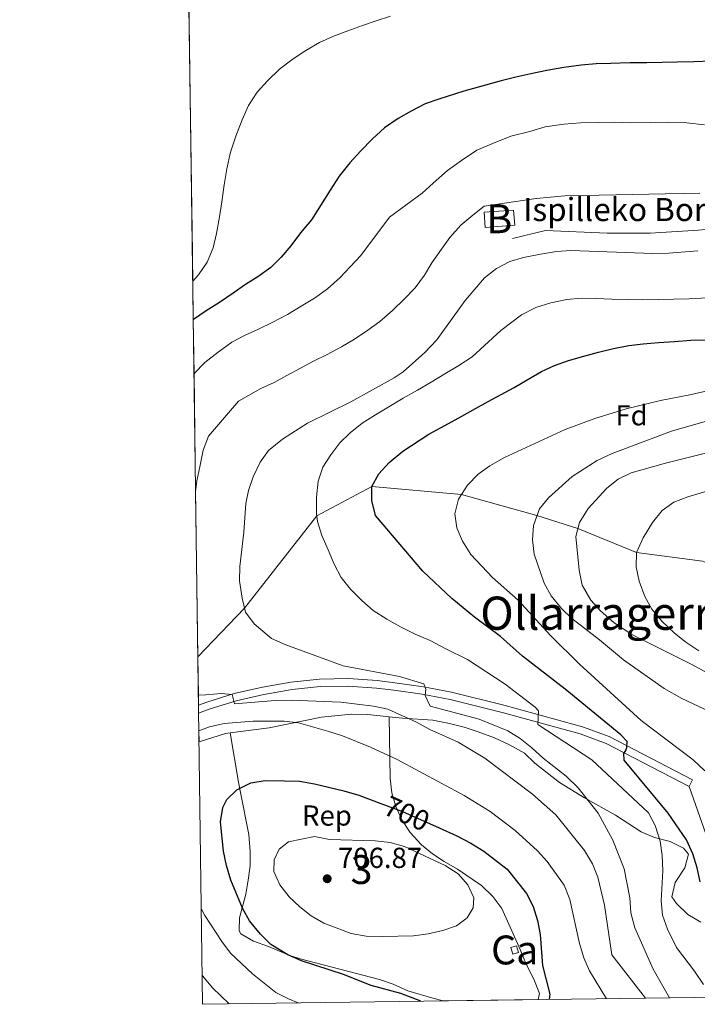
# Model space of a CAD drawing. Units: metres. Extents: x 593204 to 600051, y 4770710 to 4775433.
# Drawn here: x 593204 to 593439, y 4770710 to 4771051 of the extents above; entities that cross this region are included whole.
import ezdxf
from ezdxf.enums import TextEntityAlignment as Align

# ---------------------------------------------------------------- set-up
doc = ezdxf.new("R2010")
doc.units = ezdxf.units.M
doc.header["$MEASUREMENT"] = 0
for name, pattern in [('DGN Style 2', [85.3944, 51.23664, -34.15776]), ('DGN Style 3', [119.55216000000001, 85.3944, -34.15776]), ('DGN Style 5', [59.77608000000001, 25.61832, -34.15776])]:
    doc.linetypes.add(name, pattern=pattern)
for name, color, linetype, lineweight in [('Nivel 11', 7, 'Continuous', 0), ('Nivel 15', 7, 'Continuous', 0), ('Nivel 20', 7, 'Continuous', 0), ('Nivel 21', 7, 'Continuous', 0), ('Nivel 22', 7, 'Continuous', 0), ('Nivel 33', 7, 'Continuous', 0), ('Nivel 35', 7, 'Continuous', 0), ('Nivel 37', 7, 'Continuous', 0), ('Nivel 4', 7, 'Continuous', 0), ('Nivel 41', 7, 'Continuous', 0), ('Nivel 44', 7, 'Continuous', 0), ('Nivel 45', 7, 'Continuous', 0), ('Nivel 48', 7, 'Continuous', 0), ('Nivel 49', 7, 'Continuous', 0), ('Nivel 5', 7, 'Continuous', 0), ('Nivel 52', 7, 'Continuous', 0), ('Nivel 57', 7, 'Continuous', 0), ('Nivel 61', 7, 'Continuous', 0), ('Nivel 7', 7, 'Continuous', 0)]:
    doc.layers.add(name, color=color, linetype=linetype, lineweight=lineweight)
doc.styles.add('Style-Arial', font='txt')
doc.styles.add('Style-Arial Narrow', font='txt')
doc.styles.add('Style-Helvetica-Narrow-Oblique', font='txt')
doc.styles.add('Style-Times New Roman', font='txt')

# ---------------------------------------------------------------- blocks, each defined once
blk = doc.blocks.new('5PATER')
at = {"layer": 'Nivel 7', "linetype": 'Continuous', "lineweight": 0}
h = blk.add_hatch(color=51, dxfattribs=at)
edge = h.paths.add_edge_path()
edge.add_ellipse((-0.03428873419761658, 0.04724913835525513), major_axis=(-10.95721237369611, -11.10700355381332), ratio=0.9994222409660318, start_angle=0, end_angle=360)

msp = doc.modelspace()

# ---------------------------------------------------------------- linework, layer by layer
at = {"layer": 'Nivel 11', "color": 142, "linetype": 'DGN Style 3', "lineweight": 13}
msp.add_polyline3d([(593266.1999999993, 4770830.439999999, 688.13), (593282.3900000006, 4770847.369999999, 685), (593307.4400000013, 4770879.390000001, 680), (593326.5500000007, 4770889.49, 675), (593357.5700000003, 4770886.720000001, 670), (593383.75, 4770879.42, 665), (593397.9400000013, 4770874.98, 660), (593418.2100000009, 4770866.630000001, 655), (593441.120000001, 4770863.58, 650), (593455.0199999996, 4770858.18, 645), (593469.2199999988, 4770851.939999999, 642.3100000000001)], dxfattribs=at)
at = {"layer": 'Nivel 15', "color": 23, "linetype": 'Continuous', "lineweight": 0, "extrusion": (0.004140811500772224, -0.05653587969054348, 0.9983919811315252), "elevation": -266587.6499531018, "flags": 128}
msp.add_lwpolyline([(940284.0783496797, 4707353.10275949), (940294.345778767, 4707353.10275949), (940294.3398084305, 4707347.810570493), (940284.0731098093, 4707347.820527744), (940284.0783496797, 4707353.10275949)], dxfattribs=at)
at = {"layer": 'Nivel 15', "color": 1, "linetype": 'Continuous', "lineweight": 0, "extrusion": (-0.02680669629427048, -0.04273302762204294, 0.998726834216464), "elevation": -219071.1967476564, "flags": 128}
msp.add_lwpolyline([(-2032519.86907175, 4351184.453830928), (-2032521.653554661, 4351186.039712623), (-2032520.238959577, 4351187.625594318), (-2032518.454476666, 4351186.039712623), (-2032519.86907175, 4351184.453830928)], dxfattribs=at)
at = {"layer": 'Nivel 20', "color": 7, "linetype": 'DGN Style 2', "lineweight": 0}
msp.add_polyline3d([(593436.4699999988, 4770785.560000001, 671.71), (593442.3500000015, 4770768.83, 671.09), (593454.3000000007, 4770758.449999999, 668.41), (593486.9200000018, 4770751.24, 658.74), (593494.8900000006, 4770750.82, 657.28), (593505.120000001, 4770716.75, 659.27), (593504.7899999991, 4770713.380000001, 659.44)], dxfattribs=at)
at = {"layer": 'Nivel 21', "color": 7, "linetype": 'DGN Style 3', "lineweight": 0}
for points in [[(593375.3000000007, 4770975.390000001, 686.27), (593386.7300000004, 4770978.189999999, 686.57), (593408.120000001, 4770977.24, 686.57), (593422.9800000004, 4770977.27, 686.57), (593439.7899999991, 4770978.32, 686.57), (593465.7199999988, 4770980.77, 686.57), (593511.4400000013, 4770989.300000001, 686.57), (593529.5599999987, 4770992.279999999, 686.45), (593555.8299999982, 4770996.51, 685.57), (593575.2300000004, 4771000.33, 684.38), (593594.9400000013, 4771003.720000001, 682.88), (593608.6000000015, 4771004.65, 680.8100000000001), (593625.9200000018, 4771004.35, 678.85), (593641.8200000003, 4771001.050000001, 675.7), (593651.6999999993, 4770998.210000001, 674.0600000000001), (593664.2699999996, 4770994.540000001, 671.2)], [(593436.4699999988, 4770785.560000001, 671.5), (593437.6600000001, 4770787.869999999, 671.5), (593408.7199999988, 4770802.83, 676.02), (593399.4699999988, 4770806.24, 677.58), (593372.7600000016, 4770813.630000001, 682.02), (593354.1600000001, 4770818.220000001, 684.44), (593344.3599999994, 4770820.060000001, 685.22), (593334.4899999984, 4770821.5, 685.91), (593328.3399999999, 4770822.25, 686.42), (593318.3900000006, 4770822.92, 687.44), (593308.3999999985, 4770822.76, 688.47), (593298.4600000009, 4770821.73, 689.23), (593288.5700000003, 4770820.01, 689.7), (593278.8099999987, 4770817.74, 690.12), (593269.25, 4770814.800000001, 690.54), (593266.4200000018, 4770813.73, 690.67)]]:
    msp.add_polyline3d(points, dxfattribs=at)
at = {"layer": 'Nivel 21', "color": 7, "linetype": 'Continuous', "lineweight": 0}
msp.add_polyline3d([(593266.4600000009, 4770810.98, 690.72), (593270.0799999982, 4770812.34, 690.54), (593279.4800000004, 4770815.24, 690.12), (593289.0799999982, 4770817.470000001, 689.7), (593298.8200000003, 4770819.16, 689.23), (593308.5599999987, 4770820.17, 688.47), (593318.3200000003, 4770820.33, 687.44), (593328.0899999999, 4770819.67, 686.42), (593334.1499999985, 4770818.93, 685.91), (593343.9299999997, 4770817.5, 685.22), (593353.6099999994, 4770815.689999999, 684.44), (593372.1000000015, 4770811.130000001, 682.02), (593398.6799999997, 4770803.77, 677.58), (593407.6799999997, 4770800.449999999, 676.02), (593436.4699999988, 4770785.560000001, 671.5)], dxfattribs=at)
at = {"layer": 'Nivel 22', "color": 30, "linetype": 'DGN Style 5', "lineweight": 30, "elevation": 700, "flags": 128}
msp.add_lwpolyline([(593329.629999999, 4770779.66), (593337.0700000003, 4770776.859999999), (593349.7800000012, 4770771.210000001)], dxfattribs=at)
at = {"layer": 'Nivel 33', "color": 7, "linetype": 'Continuous', "lineweight": 0, "extrusion": (-0.1400648145821972, 0.050423333249591, 0.9888575909503124), "elevation": 158138.9143708707, "flags": 128}
msp.add_lwpolyline([(-4689652.606023978, -1045846.165250132), (-4689652.606023975, -1045845.627848977)], dxfattribs=at)
at = {"layer": 'Nivel 35', "color": 92, "linetype": 'DGN Style 3', "lineweight": 0, "elevation": 703.94, "flags": 128}
msp.add_lwpolyline([(593277.4299999997, 4770804.16), (593275.8200000003, 4770803.949999999), (593266.6000000015, 4770800.99)], dxfattribs=at)
at = {"layer": 'Nivel 35', "color": 92, "linetype": 'DGN Style 3', "lineweight": 0}
for points in [[(593332.5, 4770809.73, 701.38), (593325.1000000015, 4770810.529999999, 701.96), (593319.4299999997, 4770810.609999999, 702.5500000000001), (593309.0100000016, 4770809.560000001, 703.5500000000001), (593290.9200000018, 4770805.91, 703.94), (593277.4299999997, 4770804.16, 703.94)], [(593332.5, 4770809.73, 701.38), (593332.8500000015, 4770788.279999999, 701.54), (593333.379999999, 4770783.35, 701.76), (593334.7699999996, 4770778.57, 702.26), (593336.9400000013, 4770774, 702.89), (593339.8399999999, 4770769.66, 703.5), (593343.7300000004, 4770765.380000001, 704.16), (593347.5300000012, 4770762.26, 704.78), (593351.620000001, 4770759.560000001, 705.3000000000001), (593356.2300000004, 4770756.91, 705.38), (593364.5599999987, 4770751.220000001, 704.87), (593368.4299999997, 4770747.4, 704.4300000000001), (593371.6000000015, 4770743.220000001, 704.2), (593377.9100000001, 4770729.08, 702.34), (593380.0199999996, 4770724.01, 701.88), (593382.6999999993, 4770718.83, 701.54), (593384.620000001, 4770713.880000001, 701.27), (593384.1799999997, 4770711.699999999, 701.22)], [(593440.5599999987, 4770738.52, 685.98), (593436, 4770741.220000001, 686.67), (593432.0899999999, 4770744.98, 686.74), (593430.4400000013, 4770747.310000001, 687.08), (593431.6600000001, 4770752.27, 687.28), (593435.0100000016, 4770757.35, 687.36), (593436.2800000012, 4770762.140000001, 687.97), (593434.5399999991, 4770764.17, 688.3000000000001), (593429.9600000009, 4770766.529999999, 688.9), (593424.4600000009, 4770767.869999999, 690.0500000000001), (593419.8200000003, 4770769.890000001, 690.58), (593410.9800000004, 4770775.58, 692.73), (593400.2399999984, 4770781.609999999, 695.11), (593391.5799999982, 4770786.92, 696.19), (593382.9800000004, 4770793.66, 697.22), (593379.3900000006, 4770797.060000001, 697.95), (593374.25, 4770800.040000001, 698.8000000000001), (593369.0199999996, 4770802.43, 699.1), (593363.4100000001, 4770804.48, 699.63), (593358.5100000016, 4770806.130000001, 699.96), (593353.379999999, 4770807.4, 700.42), (593347.6799999997, 4770808.49, 700.45), (593337.1400000006, 4770809.220000001, 701.02), (593332.5, 4770809.73, 701.38)], [(593351.2800000012, 4770711.24, 701.45), (593347.629999999, 4770712.210000001, 701.46), (593338.9299999997, 4770714.800000001, 701.46), (593333.8900000006, 4770717.01, 701.46), (593329.1600000001, 4770718.619999999, 701.39), (593301.6999999993, 4770725.810000001, 700.77), (593298.1099999994, 4770727.040000001, 700.54), (593290.6600000001, 4770730.16, 699.39), (593285.4299999997, 4770731.949999999, 698.85), (593281.129999999, 4770734.449999999, 698.69), (593280.5300000012, 4770735.59, 698.77), (593280.5899999999, 4770740.08, 699.83), (593282.7899999991, 4770748.199999999, 702.27), (593283.5700000003, 4770753.060000001, 703.16), (593284.2800000012, 4770758.060000001, 703.72), (593284.3500000015, 4770763.060000001, 703.77), (593283.8900000006, 4770768.949999999, 703.53), (593280.9400000013, 4770783.470000001, 700.35), (593280.2899999991, 4770787.02, 700.54), (593277.4299999997, 4770804.16, 703.94)]]:
    msp.add_polyline3d(points, dxfattribs=at)
at = {"layer": 'Nivel 4', "color": 30, "linetype": 'Continuous', "lineweight": 30, "flags": 128}
for points, elevation in [([(593444.2100000009, 4771036.869999999), (593438.1700000018, 4771036.66), (593432.3200000003, 4771036.550000001), (593427.1400000006, 4771036.449999999), (593421.7699999996, 4771036.35), (593415.9200000018, 4771036.34), (593409.3900000006, 4771036.119999999), (593404.3099999987, 4771035.93), (593399.0399999991, 4771035.540000001), (593393.1099999994, 4771034.66), (593387.1799999997, 4771033.689999999), (593381.629999999, 4771032.529999999), (593376.379999999, 4771031.380000001), (593371.3200000003, 4771030.029999999), (593358.3299999982, 4771026.43), (593349.75, 4771023.68), (593344.9800000004, 4771022.15), (593340.129999999, 4771019.57), (593335.5799999982, 4771016.99), (593330.8399999999, 4771013.83), (593326.6900000013, 4771009.91), (593322.5399999991, 4771005.710000001), (593318.879999999, 4771001.609999999), (593315.2199999988, 4770997.029999999), (593312.0500000007, 4770992.17), (593305.620000001, 4770981.880000001), (593301.7699999996, 4770977.4), (593298.3999999985, 4770972.92), (593295.0199999996, 4770969.02), (593291.4400000013, 4770965.4), (593286.9899999984, 4770962.15), (593282.7199999988, 4770959.48), (593278.4600000009, 4770956.52), (593273.629999999, 4770953.26), (593269.0700000003, 4770950.4), (593264.7199999988, 4770947.34), (593264.5899999999, 4770947.23)], 700), ([(593440.3099999987, 4770752.460000001), (593439.2899999991, 4770757.359999999), (593437.7600000016, 4770762.220000001), (593435.5500000007, 4770767.08), (593429.2399999984, 4770776.27), (593414.0199999996, 4770794.689999999), (593413.879999999, 4770796.99), (593414.5399999991, 4770798.060000001), (593414.8999999985, 4770799.029999999), (593415.0500000007, 4770801.140000001), (593412.8599999994, 4770803.48), (593393.5300000012, 4770819.220000001), (593378.7399999984, 4770830.720000001), (593371.1000000015, 4770837.52), (593362.0899999999, 4770844.279999999), (593354.2399999984, 4770850.66), (593344.1799999997, 4770860.189999999), (593327.7100000009, 4770879.460000001), (593326.4600000009, 4770884.619999999), (593326.5500000007, 4770889.49), (593328.9699999988, 4770893.880000001), (593332.5500000007, 4770897.779999999), (593337.2300000004, 4770901.790000001), (593346.25, 4770907.65), (593353.0899999999, 4770911.33), (593357.75, 4770913.82), (593362.3999999985, 4770916.49), (593366.8599999994, 4770918.98), (593371.3299999982, 4770921.359999999), (593375.8900000006, 4770923.85), (593380.3500000015, 4770926.42), (593385.2800000012, 4770929.300000001), (593389.8500000015, 4770931.4), (593394.620000001, 4770933.119999999), (593399.9600000009, 4770934.66), (593405.120000001, 4770936), (593410.2800000012, 4770937.35), (593415.5399999991, 4770938.310000001), (593420.6099999994, 4770938.880000001), (593425.879999999, 4770939.369999999), (593431.4400000013, 4770939.76), (593437.0899999999, 4770940.15), (593442.5599999987, 4770940.35)], 675), ([(593343.4499999993, 4770711.130000001), (593336.5, 4770713.82), (593326.3000000007, 4770716.59), (593316.629999999, 4770720.439999999), (593302.0599999987, 4770725.1), (593297.4100000001, 4770727.23), (593291.4400000013, 4770730.810000001), (593287.9299999997, 4770734.369999999), (593284.1400000006, 4770739.02), (593281.7100000009, 4770743.390000001), (593277.6099999994, 4770753.040000001), (593276.0899999999, 4770758.140000001), (593275.0599999987, 4770763.199999999), (593274.0500000007, 4770773.33), (593274.870000001, 4770778.26), (593276.2100000009, 4770781), (593279.7399999984, 4770784.380000001), (593284.5399999991, 4770786.859999999), (593289.5, 4770787.640000001), (593296.2399999984, 4770787.52), (593301.370000001, 4770787.369999999), (593306.6700000018, 4770786.460000001), (593316.8200000003, 4770784.1), (593322, 4770782.529999999), (593329.629999999, 4770779.66)], 700), ([(593349.7800000012, 4770771.210000001), (593355.9400000013, 4770768.48), (593360.870000001, 4770765.949999999), (593365.3500000015, 4770763.140000001), (593373.370000001, 4770756.91), (593380.1600000001, 4770748.5), (593382.370000001, 4770744.01), (593383.9299999997, 4770739.16), (593384.870000001, 4770734.25), (593385.6600000001, 4770723.550000001), (593388.1999999993, 4770713.57), (593387.9299999997, 4770711.75)], 700)]:
    msp.add_lwpolyline(points, dxfattribs=dict(at, elevation=elevation))
at = {"layer": 'Nivel 49', "color": 7, "linetype": 'Continuous', "lineweight": 0, "extrusion": (0.0007178839877384657, -0.05250493042628717, 0.9986204068230887), "elevation": -249369.0330124115, "flags": 128}
msp.add_lwpolyline([(658434.765523944, 4755966.027970893), (658434.765523944, 4755870.807718847)], dxfattribs=at)
at = {"layer": 'Nivel 49', "color": 7, "linetype": 'Continuous', "lineweight": 0, "extrusion": (0.004701781823611579, -0.3497603256564392, 0.9368274162535942), "elevation": -1665242.876997255, "flags": 128}
msp.add_lwpolyline([(657340.4114117101, 4461938.831822263), (657340.4114117101, 4461924.537610147)], dxfattribs=at)
at = {"layer": 'Nivel 49', "color": 7, "linetype": 'Continuous', "lineweight": 0, "extrusion": (0.003624380827639398, -0.25942202770142, 0.9657572549077226), "elevation": -1234862.557578925, "flags": 128}
msp.add_lwpolyline([(659855.019404728, 4599305.018418387), (659855.019404728, 4599285.746685199)], dxfattribs=at)
at = {"layer": 'Nivel 49', "color": 7, "linetype": 'Continuous', "lineweight": 0, "extrusion": (0.001660346110493567, -0.1212942131790925, 0.9926152109957103), "elevation": -577011.1405386818, "flags": 128}
msp.add_lwpolyline([(658510.4184244126, 4727276.77790569), (658510.4184244126, 4727235.559685202)], dxfattribs=at)
at = {"layer": 'Nivel 49', "color": 7, "linetype": 'Continuous', "lineweight": 0, "extrusion": (0.0004500910227261414, -0.03262875047028622, 0.9994674392199174), "elevation": -154711.4486431486, "flags": 128}
msp.add_lwpolyline([(659013.8063543998, 4759737.286334671), (659013.8063543998, 4759679.980367269)], dxfattribs=at)
at = {"layer": 'Nivel 49', "color": 7, "linetype": 'Continuous', "lineweight": 0, "extrusion": (-0.001909502526445044, 0.140136268746328, 0.9901303853442528), "elevation": 668114.8717973147, "flags": 128}
msp.add_lwpolyline([(-658212.6285971031, -4715205.933833055), (-658212.6285971031, -4715192.590917332)], dxfattribs=at)
at = {"layer": 'Nivel 49', "color": 7, "linetype": 'Continuous', "lineweight": 0, "extrusion": (-0.002148463500617577, 0.187990556304038, 0.9821684859763548), "elevation": 896271.6701843397, "flags": 128}
msp.add_lwpolyline([(-647747.7049759738, -4678651.784406113), (-647747.7049759738, -4678648.220630024)], dxfattribs=at)
at = {"layer": 'Nivel 49', "color": 7, "linetype": 'Continuous', "lineweight": 0, "extrusion": (-0.0002643631857481753, 0.01817496902018706, 0.9998347866588866), "elevation": 87243.10983514614, "flags": 128}
msp.add_lwpolyline([(-662589.9857977219, -4760881.464496681), (-662589.9857977219, -4760878.713751327)], dxfattribs=at)
at = {"layer": 'Nivel 49', "color": 7, "linetype": 'Continuous', "lineweight": 0, "extrusion": (-0.008335135356641004, 0.5704937088545399, 0.821259674935996), "elevation": 2717339.954460179, "flags": 128}
msp.add_lwpolyline([(-662899.1185728014, -3910144.665742349), (-662899.1185728014, -3910137.16426916)], dxfattribs=at)
at = {"layer": 'Nivel 49', "color": 7, "linetype": 'Continuous', "lineweight": 0, "extrusion": (-0.01199879555238035, 0.9191077393123349, 0.3938235549601635), "elevation": 4378038.856139772, "flags": 128}
msp.add_lwpolyline([(-655492.7422850393, -1875006.493815722), (-655492.7422850356, -1874996.767819629)], dxfattribs=at)
at = {"layer": 'Nivel 49', "color": 7, "linetype": 'Continuous', "lineweight": 0, "extrusion": (0.006989344323169696, 9.77233552783605e-05, 0.9999755694596133), "elevation": 5314.779173147911, "flags": 128}
msp.add_lwpolyline([(593364.7850690708, 4770711.203401744), (593331.8842651322, 4770710.743401743)], dxfattribs=at)
at = {"layer": 'Nivel 5', "color": 30, "linetype": 'Continuous', "lineweight": 0, "flags": 128}
for points, elevation in [([(593332.9899999984, 4771052.42), (593328.0300000012, 4771050.880000001), (593323.2600000016, 4771049.26), (593318.120000001, 4771047.439999999), (593312.9699999988, 4771045.42), (593308.3099999987, 4771043.32), (593303.6600000001, 4771040.540000001), (593299.1999999993, 4771037.68), (593294.4699999988, 4771034.140000001), (593290.3200000003, 4771030.119999999), (593286.75, 4771026.119999999), (593283.7699999996, 4771021.560000001), (593281.5599999987, 4771016.52), (593279.3599999994, 4771010.92), (593277.4499999993, 4771005.32), (593276.2100000009, 4770999.540000001), (593275.2600000016, 4770994.050000001), (593274.5100000016, 4770988.18)], 705), ([(593264.8500000015, 4770928.619999999), (593268.6600000001, 4770932.48), (593273.1999999993, 4770936.02), (593277.9299999997, 4770939.470000001), (593282.5899999999, 4770941.949999999), (593287.1499999985, 4770944.050000001), (593292.1999999993, 4770946.449999999), (593297.2300000004, 4770949.140000001), (593301.9800000004, 4770952.01), (593306.620000001, 4770954.779999999), (593311.0700000003, 4770958.029999999), (593315.5100000016, 4770961.949999999), (593318.9899999984, 4770965.66), (593322.6600000001, 4770969.57), (593332.6400000006, 4770982.85), (593344, 4770991.119999999), (593347.7699999996, 4770994.640000001), (593352.6799999997, 4770998.960000001), (593357.6000000015, 4771002.5), (593362.9100000001, 4771006.060000001), (593368.620000001, 4771008.470000001), (593374.7199999988, 4771010.880000001), (593381.2100000009, 4771012.540000001), (593386.5500000007, 4771014.18), (593393.0599999987, 4771015.07), (593398.8099999987, 4771015.560000001), (593404.9499999993, 4771015.67), (593410.6999999993, 4771015.779999999), (593416.0799999982, 4771015.5), (593422.9899999984, 4771015.630000001), (593429.129999999, 4771015.74), (593435.6600000001, 4771015.48), (593441.8099999987, 4771014.83)], 695), ([(593265.4100000001, 4770887.710000001), (593265.7800000012, 4770891.439999999), (593266.8399999999, 4770896.359999999), (593268.0799999982, 4770902.040000001), (593269.9100000001, 4770906.970000001), (593280.2399999984, 4770919.060000001), (593288.0199999996, 4770923.43), (593292.5899999999, 4770925.529999999), (593297.0500000007, 4770927.92), (593301.8000000007, 4770930.5), (593306.2699999996, 4770932.98), (593311.0199999996, 4770935.279999999), (593315.9600000009, 4770937.869999999), (593320.5199999996, 4770940.540000001), (593325.1600000001, 4770943.699999999), (593329.2300000004, 4770946.66), (593333.6700000018, 4770950.48), (593337.8200000003, 4770954.49), (593341.4899999984, 4770958.300000001), (593344.7699999996, 4770962.68), (593347.2800000012, 4770967.050000001), (593350.6400000006, 4770971.720000001), (593353.5399999991, 4770975.800000001), (593357.3000000007, 4770980.09), (593361.4600000009, 4770983.529999999), (593365.4299999997, 4770986.68), (593383.4200000018, 4770989.310000001), (593393.379999999, 4770990.27), (593399.5199999996, 4770990.380000001), (593405.2800000012, 4770990.49), (593411.0300000012, 4770990.6), (593416.7899999991, 4770990.710000001), (593422.5399999991, 4770990.810000001), (593428.3000000007, 4770990.92), (593434.4400000013, 4770991.040000001), (593440.1900000013, 4770991.140000001)], 690), ([(593274.5100000016, 4770988.18), (593273.7399999984, 4770982.99), (593272.6999999993, 4770977.210000001), (593271.5399999991, 4770972.199999999), (593269.4299999997, 4770967.26), (593266.3500000015, 4770962.790000001), (593264.4100000001, 4770960.619999999)], 705), ([(593429.7199999988, 4770712.33), (593424, 4770722.220000001), (593417.6799999997, 4770736.540000001), (593416.2399999984, 4770741.790000001), (593415.9100000001, 4770746.92), (593413.9899999984, 4770757.050000001), (593410.0599999987, 4770767.01), (593404.8999999985, 4770776.27), (593398.0599999987, 4770785.060000001), (593393.8599999994, 4770789.1), (593385.8599999994, 4770795.35), (593381.9699999988, 4770798.98), (593377.879999999, 4770802.17), (593373.6600000001, 4770804.859999999), (593363.6700000018, 4770808.92), (593346.7300000004, 4770813.369999999), (593344.9299999997, 4770817.08), (593345.1799999997, 4770819.290000001), (593344.4699999988, 4770821.1), (593336.0799999982, 4770823.630000001), (593316.5899999999, 4770827.380000001), (593296.6400000006, 4770834.640000001), (593291.7100000009, 4770836.790000001), (593285.7399999984, 4770841.949999999), (593282.75, 4770845.939999999), (593281.5100000016, 4770850.810000001), (593280.6000000015, 4770856.82), (593280.7300000004, 4770861.82), (593282.120000001, 4770873.67), (593282.8200000003, 4770883.65), (593283.7100000009, 4770888.130000001), (593285.370000001, 4770892.85), (593287.7800000012, 4770897.9), (593290.7300000004, 4770901.93), (593295.4899999984, 4770905.9), (593304.1799999997, 4770911.49), (593319.1999999993, 4770918.869999999), (593334.1999999993, 4770927.210000001), (593337.379999999, 4770929.290000001), (593344.879999999, 4770935.949999999), (593349.0199999996, 4770940.35), (593358.8599999994, 4770953.92), (593365.5100000016, 4770961.859999999), (593369.7300000004, 4770965.050000001), (593374.3000000007, 4770967.460000001), (593379.1000000015, 4770968.84), (593384.9800000004, 4770970.029999999), (593390.4800000004, 4770970.939999999), (593395.4600000009, 4770971.25), (593423.879999999, 4770970.24), (593429.4499999993, 4770970.369999999), (593439.5100000016, 4770971.210000001)], 685), ([(593441.4499999993, 4770716.92), (593438.3900000006, 4770721.609999999), (593432.1400000006, 4770729.800000001), (593428.9800000004, 4770736.07), (593427.2899999991, 4770740.939999999), (593426.75, 4770745.91), (593427.3200000003, 4770756.369999999), (593427.1099999994, 4770761.68), (593426.4100000001, 4770766.630000001), (593424.7600000016, 4770772.040000001), (593422.3900000006, 4770776.439999999), (593402.7399999984, 4770794.84), (593384.0599999987, 4770807.060000001), (593384.2600000016, 4770811.76), (593383.0799999982, 4770813.08), (593372.7600000016, 4770821.060000001), (593359.6499999985, 4770829.540000001), (593352.0899999999, 4770833.24), (593346.7600000016, 4770836.119999999), (593341.5399999991, 4770838.32), (593336.3999999985, 4770840.91), (593331.75, 4770843.51), (593326.9899999984, 4770846.5), (593322.9899999984, 4770849.970000001), (593319.0799999982, 4770853.93), (593315.8399999999, 4770857.99), (593313.4499999993, 4770862.550000001), (593311.3399999999, 4770867.6), (593309.1400000006, 4770872.550000001), (593307.6099999994, 4770877.41), (593307.3599999994, 4770880.290000001), (593307.2600000016, 4770885.76), (593307.9200000018, 4770891.33), (593309.4600000009, 4770896.16), (593312.2600000016, 4770900.529999999), (593315.3500000015, 4770904.619999999), (593319.0300000012, 4770908.140000001), (593323.1799999997, 4770911.48), (593327.7399999984, 4770914.35), (593332.3900000006, 4770917.119999999), (593337.3200000003, 4770920.1), (593342.3599999994, 4770922.880000001), (593347.0100000016, 4770925.65), (593351.75, 4770928.52), (593356.6900000013, 4770931.4), (593361.3299999982, 4770934.460000001), (593371.2399999984, 4770943.57), (593378.3299999982, 4770948.98), (593383.370000001, 4770951.57), (593388.5199999996, 4770953.1), (593394.0700000003, 4770954.26), (593399.0500000007, 4770954.74), (593404.129999999, 4770954.640000001), (593409.6999999993, 4770954.359999999), (593415.0799999982, 4770954.27), (593420.4600000009, 4770954.18), (593425.9200000018, 4770954.279999999), (593431.1999999993, 4770954.380000001), (593436.4800000004, 4770954.48), (593446.7300000004, 4770955.109999999)], 680), ([(593441.9600000009, 4770791), (593437.8599999994, 4770794.77), (593419.8299999982, 4770808.449999999), (593398.4800000004, 4770827.9), (593388.3900000006, 4770837.91), (593377.2300000004, 4770850.08), (593368.2899999991, 4770858), (593360.8000000007, 4770865.9), (593357.9100000001, 4770870.58), (593355.9499999993, 4770875.18), (593355.2800000012, 4770880.060000001), (593356.5300000012, 4770885.08), (593359.6099999994, 4770889.93), (593363.3200000003, 4770893.74), (593367.3500000015, 4770896.699999999), (593372.4800000004, 4770899.58), (593393.5, 4770909.279999999), (593403.7899999991, 4770913.119999999), (593414.6700000018, 4770916.390000001), (593426.5199999996, 4770919.300000001), (593436.75, 4770921.220000001), (593501.7199999988, 4770936.060000001)], 670), ([(593449.3900000006, 4770808.720000001), (593433.8999999985, 4770816.01), (593427.8399999999, 4770819.449999999), (593413.7899999991, 4770829.43), (593405.3999999985, 4770836.4), (593395.8200000003, 4770843.779999999), (593392.2399999984, 4770847.279999999), (593388.7100000009, 4770851.66), (593386.2300000004, 4770856), (593382.7699999996, 4770866.02), (593382.1999999993, 4770870.99), (593382.4899999984, 4770875.98), (593384.6000000015, 4770881.75), (593387.7800000012, 4770885.58), (593395.8999999985, 4770892.93), (593404.620000001, 4770898.560000001), (593409.7600000016, 4770900.960000001), (593430.3200000003, 4770908.66), (593451.7699999996, 4770914.800000001)], 665), ([(593446.6999999993, 4770822.85), (593437, 4770828.060000001), (593416.6600000001, 4770838.24), (593410.5399999991, 4770842.290000001), (593405.8200000003, 4770846.390000001), (593402.4299999997, 4770850.060000001), (593399.4299999997, 4770855.26), (593398.3399999999, 4770860.560000001), (593397.2300000004, 4770872.17), (593398.4699999988, 4770877.050000001), (593401.4499999993, 4770881.9), (593408, 4770888.880000001), (593411.9299999997, 4770892.08), (593416.379999999, 4770894.27), (593428.2699999996, 4770897.609999999), (593456.5799999982, 4770904.65)], 660), ([(593439.8399999999, 4770832.51), (593435.3200000003, 4770835.560000001), (593431.3999999985, 4770838.67), (593426.9800000004, 4770842.85), (593423.5300000012, 4770847.02), (593421.1799999997, 4770851.43), (593419.1600000001, 4770856.67), (593418.1099999994, 4770861.640000001), (593418.2100000009, 4770866.630000001), (593420.5199999996, 4770871.66), (593423.8399999999, 4770877.08), (593427.129999999, 4770881.17), (593431.2199999988, 4770884.050000001), (593436.0799999982, 4770885.960000001), (593472.4200000018, 4770896.77)], 655), ([(593421.3399999999, 4770712.220000001), (593409.7199999988, 4770727.27), (593407.1000000015, 4770744.4), (593404.8000000007, 4770754.140000001), (593402.9899999984, 4770758.810000001), (593400.2199999988, 4770763.359999999), (593390.2800000012, 4770775.76), (593382.2399999984, 4770782.91), (593365.6499999985, 4770795.34), (593356.3900000006, 4770800.9), (593346.5599999987, 4770805.35), (593341.9800000004, 4770807.859999999), (593332, 4770812.32), (593327.120000001, 4770813.43), (593315.7699999996, 4770814.75), (593298.6900000013, 4770815.42), (593293.0199999996, 4770815.359999999), (593278.8399999999, 4770814.16), (593278.1099999994, 4770817.4), (593274.2600000016, 4770817.720000001), (593268.8999999985, 4770817.33), (593266.379999999, 4770817.23)], 690), ([(593266.5500000007, 4770804.82), (593270.2199999988, 4770806.220000001), (593275.3299999982, 4770807.42), (593285.3399999999, 4770808.18), (593296.0899999999, 4770808.140000001), (593301.0599999987, 4770807.57), (593311.6099999994, 4770804.6), (593316.379999999, 4770803.1), (593326.0100000016, 4770799.16), (593335.2300000004, 4770794.869999999), (593358.4600000009, 4770782.4), (593367.4899999984, 4770776.859999999), (593376.1600000001, 4770770.300000001), (593383.9200000018, 4770763.300000001), (593387.25, 4770759.57), (593393.1700000018, 4770751.32), (593395.1400000006, 4770746.439999999), (593398.4800000004, 4770731.18), (593399.9600000009, 4770726.220000001), (593401.9699999988, 4770721.640000001), (593407.8099999987, 4770712.029999999)], 695), ([(593306.620000001, 4770768.18), (593311.870000001, 4770767.220000001), (593327.6600000001, 4770766.75), (593332.8599999994, 4770766.130000001), (593337.870000001, 4770764.74), (593351.8599999994, 4770758.23), (593356.4299999997, 4770755.34), (593359.7600000016, 4770751.52), (593361.9100000001, 4770747), (593361.5899999999, 4770743.540000001), (593359.5399999991, 4770740), (593355.8500000015, 4770737.24), (593351.1099999994, 4770735.67), (593346.0199999996, 4770734.48), (593340.9600000009, 4770733.859999999), (593330.1499999985, 4770733.540000001), (593324.5399999991, 4770733.73), (593319.2899999991, 4770734.640000001), (593309.8999999985, 4770738.15), (593305.4600000009, 4770740.720000001), (593301.5199999996, 4770743.800000001), (593297.8099999987, 4770747.27), (593294.6099999994, 4770751.449999999), (593292.5, 4770756.07), (593292.620000001, 4770760.1), (593294.4200000018, 4770763.83), (593297.6400000006, 4770766.43), (593306.620000001, 4770768.18)], 705), ([(593300.9600000009, 4770710.540000001), (593297.6499999985, 4770711.93), (593293.1700000018, 4770714.15), (593285.1099999994, 4770720.609999999), (593277.5399999991, 4770727.82), (593274.5199999996, 4770731.800000001), (593268.6600000001, 4770740.84), (593267.3900000006, 4770743.040000001)], 695), ([(593267.7100000009, 4770720.140000001), (593267.9400000013, 4770719.779999999), (593271.2100000009, 4770715.76), (593277.0700000003, 4770710.210000001)], 690)]:
    msp.add_lwpolyline(points, dxfattribs=dict(at, elevation=elevation))
at = {"layer": 'Nivel 52', "color": 1, "linetype": 'Continuous', "lineweight": 13}
msp.add_3dface([(593365.3999999985, 4770984.529999999, 688.25), (593365.7800000012, 4770979.27, 687.95), (593376.0199999996, 4770980.01, 687.95), (593375.6400000006, 4770985.279999999, 688.25)], dxfattribs=at)
at = {"layer": 'Nivel 52', "color": 1, "linetype": 'Continuous', "lineweight": 0}
msp.add_3dface([(593375.3200000003, 4770727.470000001, 703.76), (593377.3599999994, 4770728.060000001, 703.84), (593376.6900000013, 4770730.35, 703.92), (593374.6499999985, 4770729.76, 703.84)], dxfattribs=at)
at = {"layer": 'Nivel 57', "color": 92, "linetype": 'DGN Style 3', "lineweight": 0}
msp.add_polyline3d([(593263.1099999994, 4771055.699999999, 710), (593264.4100000001, 4770960.619999999, 705), (593264.5899999999, 4770947.23, 700), (593264.8500000015, 4770928.619999999, 695), (593265.4100000001, 4770887.710000001, 690), (593266.1999999993, 4770830.439999999, 688.13), (593266.379999999, 4770817.23, 690), (593266.4200000018, 4770813.73, 690.67), (593266.4600000009, 4770810.98, 690.72), (593266.5500000007, 4770804.82, 695), (593266.6000000015, 4770800.99, 703.94), (593275.8200000003, 4770803.949999999, 703.94), (593277.4299999997, 4770804.16, 703.94), (593290.9200000018, 4770805.91, 703.94), (593309.0100000016, 4770809.560000001, 703.5500000000001), (593319.4299999997, 4770810.609999999, 702.5500000000001), (593325.1000000015, 4770810.529999999, 701.96), (593332.5, 4770809.73, 701.38), (593337.1400000006, 4770809.220000001, 701.02), (593347.6799999997, 4770808.49, 700.45), (593353.379999999, 4770807.4, 700.42), (593358.5100000016, 4770806.130000001, 699.96), (593363.4100000001, 4770804.48, 699.63), (593369.0199999996, 4770802.43, 699.1), (593374.25, 4770800.040000001, 698.8000000000001), (593379.3900000006, 4770797.060000001, 697.95), (593382.9800000004, 4770793.66, 697.22), (593391.5799999982, 4770786.92, 696.19), (593400.2399999984, 4770781.609999999, 695.11), (593410.9800000004, 4770775.58, 692.73), (593419.8200000003, 4770769.890000001, 690.58), (593424.4600000009, 4770767.869999999, 690.0500000000001), (593429.9600000009, 4770766.529999999, 688.9), (593434.5399999991, 4770764.17, 688.3000000000001), (593436.2800000012, 4770762.140000001, 687.97), (593435.0100000016, 4770757.35, 687.36), (593431.6600000001, 4770752.27, 687.28), (593430.4400000013, 4770747.310000001, 687.08), (593432.0899999999, 4770744.98, 686.74), (593436, 4770741.220000001, 686.67), (593440.5599999987, 4770738.52, 685.98)], dxfattribs=at)
msp.add_polyline3d([(593384.1799999997, 4770711.699999999, 701.22), (593384.620000001, 4770713.880000001, 701.27), (593382.6999999993, 4770718.83, 701.54), (593380.0199999996, 4770724.01, 701.88), (593377.9100000001, 4770729.08, 702.34), (593371.6000000015, 4770743.220000001, 704.2), (593368.4299999997, 4770747.4, 704.4300000000001), (593364.5599999987, 4770751.220000001, 704.87), (593356.2300000004, 4770756.91, 705.38), (593351.620000001, 4770759.560000001, 705.3000000000001), (593347.5300000012, 4770762.26, 704.78), (593343.7300000004, 4770765.380000001, 704.16), (593339.8399999999, 4770769.66, 703.5), (593336.9400000013, 4770774, 702.89), (593334.7699999996, 4770778.57, 702.26), (593333.379999999, 4770783.35, 701.76), (593332.8500000015, 4770788.279999999, 701.54), (593332.5, 4770809.73, 701.38), (593325.1000000015, 4770810.529999999, 701.96), (593319.4299999997, 4770810.609999999, 702.5500000000001), (593309.0100000016, 4770809.560000001, 703.5500000000001), (593290.9200000018, 4770805.91, 703.94), (593277.4299999997, 4770804.16, 703.94), (593280.2899999991, 4770787.02, 700.54), (593280.9400000013, 4770783.470000001, 700.35), (593283.8900000006, 4770768.949999999, 703.53), (593284.3500000015, 4770763.060000001, 703.77), (593284.2800000012, 4770758.060000001, 703.72), (593283.5700000003, 4770753.060000001, 703.16), (593282.7899999991, 4770748.199999999, 702.27), (593280.5899999999, 4770740.08, 699.83), (593280.5300000012, 4770735.59, 698.77), (593281.129999999, 4770734.449999999, 698.69), (593285.4299999997, 4770731.949999999, 698.85), (593290.6600000001, 4770730.16, 699.39), (593298.1099999994, 4770727.040000001, 700.54), (593301.6999999993, 4770725.810000001, 700.77), (593329.1600000001, 4770718.619999999, 701.39), (593333.8900000006, 4770717.01, 701.46), (593338.9299999997, 4770714.800000001, 701.46), (593347.629999999, 4770712.210000001, 701.46), (593351.2800000012, 4770711.24, 701.45)], close=True, dxfattribs=at)
at = {"layer": 'Nivel 61', "color": 7, "linetype": 'Continuous', "lineweight": 0, "flags": 128}
msp.add_lwpolyline([(593267.8399999999, 4770710.08), (596659.5399999991, 4770757.279999999), (600051.3000000007, 4770806.15), (600017.3299999982, 4773119.710000001), (599983.3500000015, 4775433.310000001), (596593.8500000015, 4775384.42), (593204.4200000018, 4775337.199999999), (593236.129999999, 4773023.65)], close=True, dxfattribs=at)

# ---------------------------------------------------------------- block references
at = {"layer": 'Nivel 7', "color": 51, "linetype": 'Continuous', "lineweight": 0, "xscale": 0.1000009313241567, "yscale": 0.1000009313241567, "zscale": 0.1000009313241567}
msp.add_blockref('5PATER', (593311.0199999996, 4770753.58, 706.87), dxfattribs=at)

# ---------------------------------------------------------------- texts
at = {"layer": 'Nivel 37', "color": 92, "linetype": 'Continuous', "lineweight": 0, "style": 'Style-Arial'}
for s, p in [('Fd', (593416.5249360204, 4770914.149979999, 668.92)), ('Rep', (593310.9305201583, 4770775.499979999, 702.73))]:
    msp.add_text(s, height=6.99996, dxfattribs=at).set_placement(p, align=Align.MIDDLE_CENTER)
at = {"layer": 'Nivel 41', "color": 7, "linetype": 'Continuous', "lineweight": 0, "style": 'Style-Helvetica-Narrow-Oblique'}
msp.add_text('700', height=6.99996, rotation=336.0000000034727, dxfattribs=at).set_placement((593338.6181562245, 4770776.175179563, 700), align=Align.MIDDLE_CENTER)
at = {"layer": 'Nivel 41', "color": 7, "linetype": 'Continuous', "lineweight": 0, "style": 'Style-Arial'}
msp.add_text('706.87', height=6.99996, dxfattribs=at).set_placement((593314.7699999996, 4770757.33, 706.87))
at = {"layer": 'Nivel 44', "color": 7, "linetype": 'Continuous', "lineweight": 0, "style": 'Style-Arial'}
msp.add_text('Ispilleko Borda', height=7.999980000000001, dxfattribs=at).set_placement((593378.9600000009, 4770981.470000001, 687.89))
at = {"layer": 'Nivel 45', "color": 7, "linetype": 'Continuous', "lineweight": 0, "style": 'Style-Times New Roman'}
msp.add_text('Ollarragerri', height=11.49996, dxfattribs=at).set_placement((593406.2829134874, 4770845.599979999, 660.19), align=Align.MIDDLE_CENTER)
at = {"layer": 'Nivel 48', "color": 7, "linetype": 'Continuous', "lineweight": 0, "style": 'Style-Arial Narrow'}
msp.add_text('B', height=9.99996, dxfattribs=at).set_placement((593370.70598251, 4770982.269979998, 688.48), align=Align.MIDDLE_CENTER)
at = {"layer": 'Nivel 48', "color": 92, "linetype": 'Continuous', "lineweight": 0, "style": 'Style-Arial Narrow'}
msp.add_text('3', height=9.99996, dxfattribs=at).set_placement((593322.9295785278, 4770756.769979998, 706), align=Align.MIDDLE_CENTER)
at = {"layer": 'Nivel 48', "color": 1, "linetype": 'Continuous', "lineweight": 0, "style": 'Style-Arial Narrow'}
msp.add_text('Ca', height=9.99996, dxfattribs=at).set_placement((593376.0033316016, 4770728.909979999, 701.75), align=Align.MIDDLE_CENTER)

doc.saveas('drawing.dxf')
